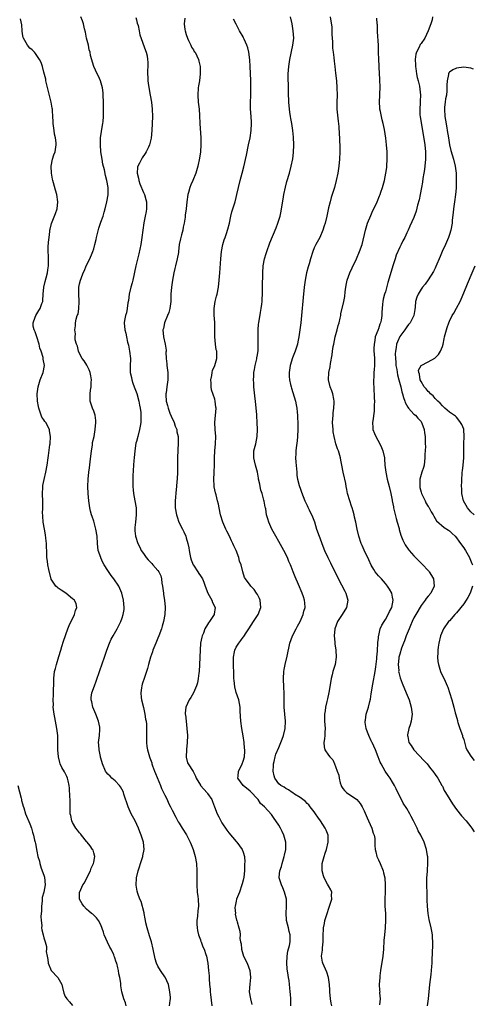
# Model space of a CAD drawing. Units: inches. Extents: x 2571000 to 2574000, y 1515000 to 1518000.
# Drawn here: x 2573210 to 2573337, y 1517075 to 1517352 of the extents above; entities that cross this region are included whole.
import ezdxf

# ---------------------------------------------------------------- set-up
doc = ezdxf.new("R2010")
doc.units = ezdxf.units.IN
doc.header["$MEASUREMENT"] = 0
doc.layers.add('LD25711515_10ft', color=52, linetype='Continuous')

msp = doc.modelspace()

# ---------------------------------------------------------------- linework, layer by layer
at = {"layer": 'LD25711515_10ft'}
for points, elevation in [([(2573240.1, 1517075), (2573239.88, 1517075.88), (2573239.45, 1517077), (2573238.91, 1517079), (2573238.65, 1517080.65), (2573238.57, 1517081.43), (2573238.3, 1517083), (2573238.06, 1517084.06), (2573237.91, 1517085), (2573237.72, 1517085.72), (2573237.46, 1517087), (2573237.33, 1517087.33), (2573236.83, 1517088.83), (2573236.78, 1517089), (2573236.62, 1517089.38), (2573235.85, 1517091), (2573235.55, 1517091.55), (2573234.89, 1517092.89), (2573233.97, 1517095), (2573233.75, 1517095.75), (2573233, 1517097.79), (2573232.35, 1517099), (2573231.77, 1517099.77), (2573231, 1517100.51), (2573230.75, 1517100.75), (2573230.4, 1517101), (2573229.62, 1517101.62), (2573229, 1517102.19), (2573228.17, 1517103), (2573227.7, 1517103.7), (2573226.98, 1517105), (2573227.03, 1517107), (2573227.05, 1517107.05), (2573227.96, 1517109), (2573228.42, 1517109.58), (2573229.19, 1517111.19), (2573230.09, 1517113), (2573230.31, 1517113.69), (2573230.93, 1517115), (2573231, 1517115.42), (2573231.33, 1517117), (2573231, 1517118.05), (2573230.79, 1517118.79), (2573230.69, 1517119), (2573230.02, 1517120.02), (2573229.18, 1517121), (2573229, 1517121.19), (2573227.54, 1517123), (2573227.32, 1517123.32), (2573227, 1517123.61), (2573226.42, 1517124.42), (2573225.94, 1517125), (2573225, 1517126.58), (2573224.79, 1517127), (2573224.51, 1517128.51), (2573224.38, 1517129), (2573224.36, 1517129.64), (2573224.32, 1517133), (2573224.27, 1517133.73), (2573224.19, 1517136.19), (2573224.08, 1517137), (2573223.76, 1517138.24), (2573223.64, 1517139), (2573223.47, 1517139.47), (2573223, 1517140.41), (2573222.79, 1517140.8), (2573222.04, 1517142.04), (2573221.6, 1517143), (2573221.42, 1517143.42), (2573221.06, 1517145), (2573220.93, 1517147), (2573220.94, 1517149), (2573220.9, 1517151), (2573220.65, 1517153), (2573220.02, 1517156.02), (2573219.84, 1517157), (2573219.63, 1517159), (2573219.64, 1517159.64), (2573219.62, 1517161), (2573219.67, 1517162.33), (2573219.71, 1517163), (2573219.75, 1517166.25), (2573219.75, 1517167), (2573220, 1517169), (2573220.2, 1517169.8), (2573220.52, 1517171), (2573221.18, 1517173.18), (2573221.71, 1517175), (2573222.05, 1517176.05), (2573222.45, 1517177.55), (2573223.72, 1517181), (2573224.09, 1517181.91), (2573225.61, 1517185), (2573225.89, 1517186.11), (2573226.23, 1517187), (2573226.02, 1517188.02), (2573225.57, 1517189), (2573225, 1517189.46), (2573223.15, 1517191), (2573221.88, 1517191.88), (2573221, 1517192.45), (2573220.68, 1517192.68), (2573220.33, 1517193), (2573219, 1517194.96), (2573218.35, 1517197.65), (2573218.1, 1517199), (2573217.98, 1517199.98), (2573217.81, 1517201), (2573217.81, 1517202.19), (2573217.77, 1517203), (2573217.71, 1517203.71), (2573217.71, 1517205), (2573217.56, 1517206.44), (2573217.41, 1517207.41), (2573217.12, 1517209), (2573216.79, 1517211), (2573216.69, 1517212.69), (2573216.64, 1517213), (2573216.63, 1517213.37), (2573216.67, 1517215), (2573216.68, 1517216.68), (2573216.62, 1517219), (2573216.7, 1517220.7), (2573216.69, 1517221), (2573216.71, 1517221.29), (2573217.02, 1517222.98), (2573217.5, 1517225), (2573217.89, 1517227), (2573218.19, 1517229), (2573218.27, 1517229.73), (2573218.68, 1517232.68), (2573218.72, 1517233), (2573218.84, 1517235), (2573218.6, 1517236.6), (2573218.52, 1517237), (2573217.48, 1517239), (2573217.27, 1517239.27), (2573217, 1517239.69), (2573216.44, 1517240.44), (2573216.23, 1517241), (2573215.88, 1517242.12), (2573215.53, 1517243), (2573215.44, 1517243.44), (2573215.2, 1517245), (2573215.12, 1517247), (2573215.36, 1517249), (2573215.73, 1517250.27), (2573215.97, 1517251), (2573216.73, 1517253), (2573217.12, 1517255), (2573216.8, 1517256.8), (2573216.79, 1517257), (2573216.73, 1517257.27), (2573216.17, 1517259), (2573215.86, 1517259.86), (2573215.62, 1517261), (2573215.03, 1517263.03), (2573214.49, 1517264.49), (2573214.24, 1517265), (2573213.99, 1517266.01), (2573213.93, 1517267), (2573214.57, 1517268.57), (2573214.68, 1517269), (2573215, 1517269.48), (2573215.57, 1517270.43), (2573215.96, 1517271), (2573216.39, 1517272.39), (2573216.64, 1517273), (2573216.7, 1517273.3), (2573216.74, 1517275), (2573216.96, 1517277), (2573217.36, 1517278.64), (2573217.65, 1517279.65), (2573218, 1517281), (2573218.09, 1517281.91), (2573218.3, 1517283), (2573218.31, 1517284.31), (2573218.26, 1517285.74), (2573218.18, 1517287), (2573218.22, 1517288.22), (2573218.32, 1517289.68), (2573218.46, 1517291), (2573218.67, 1517292.67), (2573218.69, 1517293), (2573218.72, 1517293.28), (2573219.09, 1517294.91), (2573220.26, 1517297.74), (2573220.67, 1517299), (2573220.91, 1517301), (2573220.63, 1517303), (2573220.24, 1517304.24), (2573219.69, 1517306.31), (2573219.47, 1517307), (2573219.37, 1517307.37), (2573219.1, 1517309), (2573219.04, 1517311), (2573219.44, 1517313), (2573219.8, 1517314.2), (2573220.12, 1517315), (2573220.34, 1517316.34), (2573220.47, 1517317), (2573220.46, 1517317.54), (2573220.26, 1517319), (2573219.99, 1517319.99), (2573219.84, 1517321), (2573219.58, 1517323), (2573219.6, 1517323.6), (2573219.51, 1517325), (2573219.36, 1517326.64), (2573219.37, 1517327), (2573219.33, 1517327.33), (2573219.01, 1517329), (2573217.73, 1517334.27), (2573217.56, 1517335), (2573217.48, 1517335.48), (2573217, 1517337.39), (2573216.58, 1517339), (2573216.18, 1517340.18), (2573215.75, 1517341), (2573215, 1517342.12), (2573214.66, 1517342.66), (2573214.31, 1517343), (2573213.7, 1517343.7), (2573213, 1517344.21), (2573212.38, 1517345), (2573211.26, 1517347), (2573211.2, 1517347.2), (2573211, 1517348.21), (2573210.88, 1517349), (2573210.74, 1517350.74), (2573210.37, 1517352.37)], 8360), ([(2573252.33, 1517075), (2573252.52, 1517076.52), (2573252.61, 1517077), (2573252.59, 1517077.41), (2573252.43, 1517079), (2573251.97, 1517081), (2573251.08, 1517083.08), (2573251, 1517083.18), (2573249.76, 1517085), (2573249, 1517086.18), (2573248.65, 1517087), (2573248.29, 1517088.29), (2573247.73, 1517091), (2573247.19, 1517093), (2573246.68, 1517094.68), (2573246, 1517097), (2573245.67, 1517098.33), (2573245.53, 1517099), (2573245.48, 1517099.48), (2573245.14, 1517101), (2573245.14, 1517101.14), (2573244.35, 1517104.35), (2573243.97, 1517105), (2573243.38, 1517106.62), (2573243.22, 1517107.22), (2573242.96, 1517108.96), (2573243.03, 1517111.03), (2573243.45, 1517113), (2573243.86, 1517114.14), (2573244.1, 1517115), (2573244.75, 1517117), (2573244.78, 1517117.22), (2573245.13, 1517119), (2573244.97, 1517121), (2573244.35, 1517123), (2573243.96, 1517123.96), (2573243.58, 1517125), (2573242.62, 1517127), (2573241.55, 1517129), (2573240.64, 1517131), (2573239.47, 1517134.53), (2573239.34, 1517135), (2573239.25, 1517135.25), (2573238.56, 1517136.56), (2573238.2, 1517137), (2573237, 1517138.26), (2573236.12, 1517139), (2573235.57, 1517139.57), (2573235, 1517140.12), (2573234.6, 1517140.6), (2573234.3, 1517141), (2573233.45, 1517143), (2573233, 1517144.61), (2573232.94, 1517144.94), (2573232.88, 1517145.12), (2573232.5, 1517147), (2573232.42, 1517148.42), (2573232.33, 1517149), (2573232.57, 1517151), (2573232.7, 1517152.7), (2573232.73, 1517153), (2573232.68, 1517153.32), (2573232.37, 1517155), (2573231.56, 1517157), (2573231, 1517158.32), (2573230.73, 1517159), (2573230.45, 1517160.45), (2573230.29, 1517161), (2573230.29, 1517161.71), (2573230.44, 1517163), (2573231.17, 1517165), (2573231.7, 1517166.3), (2573232.75, 1517169.25), (2573233.98, 1517173), (2573234.65, 1517175), (2573235.43, 1517177), (2573235.93, 1517178.07), (2573236.41, 1517179), (2573237.54, 1517181), (2573238.1, 1517182.1), (2573238.58, 1517183), (2573239, 1517184.11), (2573239.31, 1517185), (2573239.54, 1517186.46), (2573239.58, 1517187), (2573239.4, 1517189), (2573238.87, 1517191), (2573238.35, 1517192.35), (2573238.01, 1517193), (2573236.68, 1517195), (2573235.93, 1517195.93), (2573235, 1517197.34), (2573233.94, 1517199), (2573233.59, 1517199.59), (2573233, 1517200.92), (2573232.95, 1517201), (2573232.26, 1517203), (2573232.05, 1517205), (2573231.93, 1517207), (2573231.6, 1517209), (2573231, 1517211.23), (2573230.52, 1517212.52), (2573230.36, 1517213), (2573230.09, 1517214.09), (2573229.88, 1517215), (2573229.59, 1517217), (2573229.38, 1517219), (2573229.29, 1517221), (2573229.38, 1517223), (2573229.59, 1517225), (2573229.76, 1517226.24), (2573229.95, 1517227.95), (2573230.33, 1517231), (2573230.6, 1517232.6), (2573230.69, 1517233.31), (2573231.07, 1517235), (2573231.44, 1517237), (2573231.61, 1517239), (2573231.57, 1517239.57), (2573231.39, 1517241), (2573231, 1517242.2), (2573230.68, 1517243), (2573230.01, 1517245), (2573229.95, 1517245.95), (2573229.98, 1517247), (2573230.05, 1517248.05), (2573230.23, 1517249), (2573230.24, 1517250.24), (2573230.32, 1517251), (2573230.13, 1517252.13), (2573230.01, 1517253), (2573229.73, 1517253.73), (2573229.04, 1517255.04), (2573228.27, 1517256.27), (2573227.76, 1517257), (2573227, 1517258.4), (2573226.71, 1517259), (2573226.45, 1517260.45), (2573226.15, 1517261), (2573225.78, 1517262.22), (2573225.8, 1517263), (2573225.88, 1517263.88), (2573225.67, 1517265), (2573225.83, 1517266.17), (2573225.88, 1517267), (2573226.02, 1517268.02), (2573226.35, 1517269), (2573226.58, 1517269.42), (2573226.79, 1517271), (2573226.87, 1517272.87), (2573226.9, 1517273), (2573226.9, 1517273.1), (2573226.77, 1517275), (2573226.79, 1517276.79), (2573226.8, 1517277), (2573227, 1517277.93), (2573227.27, 1517279), (2573227.42, 1517279.42), (2573228.04, 1517281), (2573228.35, 1517281.65), (2573228.88, 1517283), (2573229.93, 1517285), (2573230.57, 1517286.57), (2573230.78, 1517287), (2573231, 1517287.81), (2573231.3, 1517289), (2573231.63, 1517290.37), (2573231.75, 1517291), (2573232.05, 1517292.05), (2573232.45, 1517293.55), (2573233, 1517295.25), (2573233.6, 1517297), (2573233.94, 1517298.06), (2573234.21, 1517299), (2573234.71, 1517301), (2573235.02, 1517302.98), (2573235.02, 1517305), (2573234.68, 1517307), (2573234.34, 1517308.34), (2573233.98, 1517310.02), (2573233.59, 1517311.59), (2573233.34, 1517313), (2573233.02, 1517315), (2573232.85, 1517317), (2573232.85, 1517317.15), (2573232.94, 1517319), (2573233.47, 1517322.53), (2573233.57, 1517323), (2573233.6, 1517323.6), (2573233.74, 1517325), (2573233.78, 1517326.22), (2573233.75, 1517327.75), (2573233.74, 1517329), (2573233.66, 1517331), (2573233.61, 1517331.61), (2573233.46, 1517333), (2573232.91, 1517335), (2573232.32, 1517336.32), (2573231.96, 1517337), (2573230.99, 1517339), (2573230.11, 1517342.11), (2573230, 1517343), (2573229.72, 1517343.72), (2573229.48, 1517345), (2573228.99, 1517347), (2573228.64, 1517348.64), (2573228.4, 1517349.6), (2573228.13, 1517351), (2573227.85, 1517351.85), (2573227.37, 1517353)], 8370), ([(2573242.79, 1517352.79), (2573243, 1517352.14), (2573243.23, 1517351.23), (2573243.46, 1517350.54), (2573243.76, 1517349), (2573243.94, 1517347.94), (2573245.53, 1517343.53), (2573245.69, 1517343), (2573245.97, 1517341.97), (2573246.12, 1517341), (2573246.21, 1517340.21), (2573246.21, 1517339), (2573246.15, 1517337.85), (2573246.23, 1517335), (2573246.31, 1517334.31), (2573246.56, 1517332.56), (2573246.87, 1517331), (2573247.23, 1517329), (2573247.43, 1517327), (2573247.47, 1517325), (2573247.43, 1517323), (2573247.33, 1517321), (2573247.11, 1517318.89), (2573246.68, 1517317), (2573246.37, 1517316.37), (2573245.77, 1517315), (2573245.47, 1517314.53), (2573244.64, 1517313.36), (2573244.4, 1517313), (2573243.85, 1517311.85), (2573243.37, 1517311), (2573243.28, 1517310.72), (2573243.19, 1517309), (2573243.6, 1517307.6), (2573243.63, 1517307), (2573243.98, 1517306.02), (2573245, 1517303.62), (2573245.19, 1517303.19), (2573245.26, 1517303), (2573245.62, 1517301.62), (2573245.81, 1517301), (2573245.78, 1517299.78), (2573245.83, 1517299), (2573245.74, 1517298.26), (2573245.47, 1517297), (2573245.11, 1517295.11), (2573244.55, 1517291), (2573244.2, 1517289), (2573243.66, 1517286.34), (2573242.86, 1517283), (2573241.98, 1517279), (2573241.78, 1517278.22), (2573241.44, 1517277), (2573240.97, 1517275), (2573240.73, 1517273.27), (2573240.61, 1517272.61), (2573240.39, 1517271), (2573240.2, 1517269.8), (2573239.93, 1517269), (2573239.63, 1517267.63), (2573239.57, 1517267), (2573239.74, 1517265), (2573240.03, 1517264.03), (2573240.19, 1517263), (2573240.48, 1517261.52), (2573240.73, 1517260.73), (2573241.07, 1517259), (2573241.3, 1517257), (2573241.23, 1517254.77), (2573241.22, 1517253), (2573241.6, 1517251.6), (2573241.67, 1517251), (2573242, 1517250), (2573242.4, 1517249), (2573243.09, 1517247.09), (2573243.68, 1517245), (2573243.83, 1517243.83), (2573244.08, 1517243), (2573244.26, 1517241.74), (2573244.26, 1517241), (2573244.2, 1517240.2), (2573244.2, 1517239), (2573244.06, 1517237.94), (2573243.88, 1517237), (2573243.37, 1517235), (2573243, 1517233.66), (2573242.87, 1517233.13), (2573242.52, 1517231), (2573242.32, 1517229), (2573242.26, 1517228.26), (2573242.17, 1517227), (2573242.01, 1517224.01), (2573241.97, 1517223), (2573241.96, 1517221), (2573242.05, 1517220.05), (2573242.17, 1517219), (2573242.57, 1517217), (2573242.9, 1517215), (2573242.94, 1517213), (2573242.7, 1517211), (2573242.58, 1517209.42), (2573242.5, 1517209), (2573242.5, 1517208.5), (2573242.7, 1517207), (2573243.38, 1517205), (2573243.93, 1517203.93), (2573244.36, 1517203), (2573245, 1517202.13), (2573245.75, 1517201), (2573246.34, 1517200.34), (2573247.31, 1517199.31), (2573247.64, 1517199), (2573249, 1517197.4), (2573249.29, 1517197), (2573249.84, 1517195.84), (2573250.01, 1517195), (2573250.15, 1517193.85), (2573250.33, 1517193), (2573250.61, 1517191), (2573250.64, 1517190.64), (2573250.92, 1517189), (2573251.09, 1517187.09), (2573251.11, 1517187), (2573250.96, 1517185), (2573250.57, 1517183), (2573250.25, 1517181.75), (2573250.02, 1517181), (2573249.28, 1517179), (2573249, 1517178.38), (2573248.43, 1517177), (2573247.62, 1517175), (2573247.48, 1517174.52), (2573246.95, 1517173), (2573246.41, 1517171), (2573246.12, 1517169.88), (2573245.85, 1517169), (2573245.27, 1517167.27), (2573244.61, 1517165.39), (2573244.5, 1517165), (2573244.45, 1517164.45), (2573244.2, 1517163), (2573244.35, 1517161.65), (2573244.46, 1517161), (2573245, 1517158.9), (2573245.39, 1517157), (2573245.58, 1517155.58), (2573245.72, 1517155), (2573245.79, 1517154.21), (2573245.86, 1517153), (2573245.86, 1517151.86), (2573245.83, 1517151), (2573245.85, 1517149), (2573245.95, 1517147.95), (2573246.09, 1517147), (2573246.65, 1517145), (2573246.76, 1517144.76), (2573247.3, 1517143.3), (2573247.35, 1517143), (2573247.52, 1517142.48), (2573248.09, 1517141), (2573248.37, 1517140.37), (2573249.75, 1517137), (2573250.08, 1517136.08), (2573250.63, 1517135), (2573251, 1517134.21), (2573251.62, 1517133), (2573252.03, 1517132.03), (2573252.6, 1517131), (2573253, 1517130.07), (2573254.06, 1517128.06), (2573254.76, 1517126.76), (2573255, 1517126.35), (2573255.88, 1517125), (2573257.07, 1517123.07), (2573258.12, 1517121), (2573258.4, 1517120.4), (2573258.95, 1517119), (2573259.55, 1517117), (2573259.89, 1517115), (2573260, 1517113), (2573259.97, 1517111.97), (2573259.98, 1517110.02), (2573259.96, 1517109), (2573260.11, 1517107), (2573260.28, 1517105.72), (2573260.36, 1517105), (2573260.44, 1517103), (2573260.24, 1517101.76), (2573260.19, 1517100.19), (2573259.98, 1517099), (2573259.98, 1517098.02), (2573260.06, 1517097), (2573260.2, 1517096.2), (2573260.49, 1517095), (2573261, 1517093.54), (2573261.13, 1517093.13), (2573261.2, 1517093), (2573261.63, 1517091.63), (2573262.02, 1517091), (2573262.55, 1517089.45), (2573262.67, 1517089), (2573263.06, 1517087), (2573263.29, 1517085), (2573263.42, 1517083.42), (2573263.41, 1517082.59), (2573263.55, 1517081), (2573263.71, 1517079.71), (2573263.72, 1517079), (2573263.79, 1517078.21), (2573264.19, 1517075)], 8380), ([(2573256.56, 1517352.56), (2573256.44, 1517351), (2573256.61, 1517349.39), (2573256.68, 1517349), (2573257, 1517348.04), (2573257.32, 1517347), (2573257.66, 1517346.34), (2573258.27, 1517345), (2573258.47, 1517344.47), (2573259, 1517343.69), (2573259.26, 1517343.26), (2573259.47, 1517343), (2573260.01, 1517341.99), (2573260.48, 1517341), (2573260.56, 1517340.56), (2573260.94, 1517339), (2573260.95, 1517337), (2573260.7, 1517335), (2573260.44, 1517333.56), (2573260.37, 1517333), (2573260.22, 1517331), (2573260.37, 1517329), (2573260.64, 1517327), (2573260.74, 1517325.26), (2573260.8, 1517323), (2573261.12, 1517319), (2573261.14, 1517317), (2573260.98, 1517315), (2573260.72, 1517313.28), (2573260.24, 1517311), (2573259.65, 1517309), (2573258.83, 1517307), (2573258.26, 1517305.74), (2573257.97, 1517305), (2573257.61, 1517303.61), (2573257.43, 1517303), (2573257.17, 1517301), (2573256.96, 1517299), (2573256.74, 1517297.26), (2573256.7, 1517296.7), (2573256.43, 1517295), (2573256.14, 1517293.86), (2573256, 1517293), (2573255.67, 1517291.67), (2573255.47, 1517291), (2573255.38, 1517290.62), (2573255.05, 1517289), (2573254.83, 1517287), (2573254.78, 1517286.78), (2573254.49, 1517285), (2573253.96, 1517283), (2573253.77, 1517282.23), (2573253.51, 1517281), (2573253.18, 1517279), (2573252.88, 1517277), (2573252.71, 1517275), (2573252.63, 1517273.37), (2573252.64, 1517273), (2573252.37, 1517271), (2573252.1, 1517269.9), (2573251.74, 1517269), (2573250.9, 1517267), (2573250.58, 1517265.42), (2573250.45, 1517265), (2573250.62, 1517263), (2573251.09, 1517261), (2573251.33, 1517259.33), (2573251.33, 1517259), (2573251.3, 1517258.7), (2573251.35, 1517257), (2573251.5, 1517255.5), (2573251.51, 1517255), (2573251.79, 1517253), (2573251.82, 1517251.82), (2573251.86, 1517251), (2573251.55, 1517249), (2573251.33, 1517247.33), (2573251.27, 1517247), (2573251.26, 1517246.74), (2573251.4, 1517245), (2573251.74, 1517243.74), (2573251.89, 1517243), (2573252.43, 1517241.57), (2573252.73, 1517240.73), (2573253.56, 1517239), (2573253.92, 1517237.92), (2573254.32, 1517237), (2573254.39, 1517236.39), (2573254.69, 1517235), (2573254.76, 1517233.24), (2573254.54, 1517229), (2573254.51, 1517227), (2573254.51, 1517225), (2573254.45, 1517223), (2573254.38, 1517222.38), (2573254.29, 1517221), (2573254.17, 1517220.17), (2573253.88, 1517217), (2573253.93, 1517215.93), (2573253.93, 1517215), (2573254.29, 1517213), (2573254.44, 1517212.44), (2573254.94, 1517211), (2573255.91, 1517209), (2573256.29, 1517208.29), (2573256.84, 1517207), (2573257, 1517206.54), (2573257.43, 1517205), (2573257.73, 1517203.73), (2573257.81, 1517203), (2573257.99, 1517202.01), (2573258.23, 1517201), (2573258.41, 1517200.41), (2573258.93, 1517199), (2573259, 1517198.87), (2573260.24, 1517197), (2573260.52, 1517196.52), (2573261, 1517195.89), (2573261.36, 1517195.36), (2573261.58, 1517195), (2573261.92, 1517194.08), (2573262.36, 1517193), (2573263.08, 1517191), (2573264.15, 1517189), (2573264.34, 1517188.35), (2573265.09, 1517187), (2573264.86, 1517185.14), (2573264.83, 1517185), (2573263.52, 1517183), (2573263.29, 1517182.71), (2573263, 1517182.24), (2573262.27, 1517181), (2573261.81, 1517179.81), (2573261.45, 1517179), (2573261.35, 1517178.65), (2573261.05, 1517177), (2573260.89, 1517175), (2573260.73, 1517171), (2573260.61, 1517169), (2573260.54, 1517168.54), (2573260.38, 1517167), (2573260.16, 1517165.84), (2573259.9, 1517165), (2573259.01, 1517162.99), (2573258.29, 1517161.71), (2573257.81, 1517161), (2573256.87, 1517159), (2573256.68, 1517157.32), (2573256.7, 1517157), (2573256.77, 1517156.77), (2573256.94, 1517155), (2573257.2, 1517153), (2573257.31, 1517151), (2573257.25, 1517149), (2573257.04, 1517147.04), (2573256.96, 1517144.96), (2573257.37, 1517143.37), (2573257.56, 1517143), (2573258.9, 1517140.9), (2573259.59, 1517139.59), (2573259.79, 1517139), (2573261, 1517137.09), (2573261.05, 1517137), (2573262.86, 1517134.86), (2573263, 1517134.68), (2573264.17, 1517133), (2573264.42, 1517132.42), (2573264.97, 1517131), (2573265.69, 1517129), (2573266.16, 1517128.16), (2573266.68, 1517127), (2573267, 1517126.49), (2573268.41, 1517124.41), (2573269, 1517123.61), (2573271, 1517121.21), (2573271.23, 1517121), (2573271.98, 1517119.98), (2573272.75, 1517119), (2573273, 1517118.18), (2573273.33, 1517117), (2573273.43, 1517115.43), (2573273.4, 1517115), (2573273.35, 1517114.65), (2573273.33, 1517113), (2573273.17, 1517111.17), (2573273, 1517110.39), (2573272.72, 1517109.28), (2573272.67, 1517109), (2573271.93, 1517107), (2573271.7, 1517106.3), (2573271.13, 1517105), (2573271, 1517104.41), (2573270.74, 1517103), (2573270.7, 1517102.71), (2573270.8, 1517101), (2573270.79, 1517100.79), (2573271.15, 1517099.15), (2573271.23, 1517099), (2573271.34, 1517098.66), (2573271.8, 1517097), (2573272.02, 1517096.02), (2573272.12, 1517095), (2573272.08, 1517093.92), (2573272.23, 1517093), (2573272.42, 1517092.42), (2573272.49, 1517091), (2573273.11, 1517089), (2573274.1, 1517087), (2573274.83, 1517085), (2573275.03, 1517083), (2573274.85, 1517081.15), (2573274.73, 1517079), (2573275.04, 1517077), (2573275.42, 1517075.42)], 8390), ([(2573286.4, 1517075), (2573286.44, 1517077), (2573286.3, 1517078.3), (2573286.26, 1517079), (2573286.1, 1517080.1), (2573286.02, 1517081), (2573285.89, 1517082.11), (2573285.75, 1517083), (2573285.63, 1517083.63), (2573285.4, 1517085.4), (2573285.3, 1517087), (2573285.4, 1517089), (2573285.6, 1517090.4), (2573286, 1517092), (2573286.19, 1517093), (2573286.22, 1517095), (2573285.95, 1517095.95), (2573285.73, 1517097), (2573285.21, 1517099), (2573285.21, 1517099.21), (2573285.05, 1517101), (2573285.2, 1517103), (2573285.17, 1517105), (2573284.65, 1517107), (2573284.16, 1517108.16), (2573283.77, 1517109), (2573283.16, 1517111), (2573283.16, 1517111.16), (2573283.35, 1517113), (2573283.78, 1517114.22), (2573283.95, 1517115), (2573284.57, 1517117), (2573284.63, 1517117.37), (2573284.98, 1517119), (2573284.99, 1517121), (2573284.45, 1517123), (2573283.99, 1517123.99), (2573283.47, 1517125), (2573283, 1517125.8), (2573282.23, 1517127), (2573281.7, 1517127.7), (2573281, 1517128.77), (2573279.01, 1517131), (2573277.87, 1517131.87), (2573277.18, 1517133), (2573277.09, 1517133.09), (2573277, 1517133.2), (2573275.17, 1517135.17), (2573275, 1517135.39), (2573272.98, 1517137), (2573271.51, 1517139), (2573271.55, 1517139.55), (2573271.71, 1517141), (2573272.16, 1517141.84), (2573272.71, 1517143), (2573273, 1517143.76), (2573273.35, 1517145), (2573273.43, 1517146.57), (2573273.43, 1517147), (2573273.42, 1517147.42), (2573273.26, 1517149), (2573273, 1517150.96), (2573272.65, 1517153), (2573272.38, 1517155), (2573272.2, 1517157.8), (2573272.14, 1517159), (2573272, 1517160), (2573271.78, 1517161), (2573271.06, 1517163.06), (2573270.65, 1517164.65), (2573270.43, 1517166.43), (2573270.42, 1517167), (2573270.35, 1517168.35), (2573270.35, 1517169), (2573270.27, 1517170.27), (2573270.26, 1517171), (2573270.25, 1517173), (2573270.56, 1517174.56), (2573270.62, 1517175), (2573271, 1517175.79), (2573271.74, 1517177), (2573272.31, 1517177.69), (2573273, 1517178.6), (2573273.19, 1517178.81), (2573273.85, 1517179.85), (2573274.63, 1517181), (2573275.89, 1517183), (2573277, 1517184.72), (2573277.2, 1517185), (2573278.01, 1517187), (2573277.79, 1517189), (2573277.55, 1517189.55), (2573277, 1517190.6), (2573276.76, 1517191), (2573276.06, 1517192.06), (2573275.18, 1517193), (2573275, 1517193.28), (2573273.63, 1517195), (2573273.41, 1517195.41), (2573272.94, 1517197), (2573272.43, 1517199), (2573271.99, 1517199.99), (2573271.78, 1517201), (2573271.04, 1517202.96), (2573270.34, 1517204.34), (2573270.12, 1517205), (2573269.74, 1517205.74), (2573269.17, 1517207), (2573268.43, 1517208.43), (2573268.16, 1517209), (2573267.27, 1517211), (2573266.67, 1517213), (2573266.28, 1517215), (2573266.02, 1517216.02), (2573265.82, 1517217), (2573265.38, 1517218.62), (2573265.21, 1517219.21), (2573264.86, 1517220.86), (2573264.82, 1517221.18), (2573264.74, 1517223), (2573264.86, 1517224.86), (2573264.86, 1517225.14), (2573264.94, 1517227), (2573264.93, 1517229.07), (2573265.02, 1517231), (2573265.21, 1517233), (2573265.28, 1517235), (2573265.13, 1517237), (2573265.04, 1517239), (2573265.37, 1517243), (2573265.31, 1517243.31), (2573265.15, 1517245), (2573265, 1517245.49), (2573264.11, 1517248.11), (2573264, 1517249), (2573263.97, 1517250.03), (2573263.91, 1517251), (2573264.16, 1517252.16), (2573264.25, 1517253), (2573264.38, 1517253.62), (2573265.04, 1517255), (2573265.63, 1517257), (2573265.63, 1517258.37), (2573265.56, 1517259), (2573265.42, 1517259.42), (2573265.23, 1517261), (2573265.05, 1517263), (2573265.04, 1517267.04), (2573264.86, 1517269.14), (2573264.83, 1517271), (2573265.17, 1517273), (2573265.51, 1517274.49), (2573265.66, 1517275), (2573266.04, 1517277), (2573266.27, 1517279), (2573266.43, 1517281), (2573266.7, 1517285), (2573266.89, 1517287), (2573267.25, 1517289), (2573267.7, 1517290.3), (2573267.91, 1517291), (2573268.39, 1517292.39), (2573268.63, 1517293), (2573268.72, 1517293.28), (2573269.12, 1517295), (2573269.52, 1517297), (2573269.82, 1517298.18), (2573270.72, 1517301), (2573271, 1517302.17), (2573271.23, 1517303), (2573271.66, 1517305), (2573272.18, 1517307), (2573272.76, 1517309), (2573273.21, 1517310.79), (2573273.94, 1517314.06), (2573274.54, 1517317), (2573274.93, 1517319), (2573275.25, 1517321), (2573275.38, 1517323), (2573275.34, 1517323.34), (2573275.26, 1517325), (2573275.09, 1517327.09), (2573275.06, 1517329), (2573275.12, 1517330.88), (2573275.15, 1517333), (2573275.12, 1517335.12), (2573274.98, 1517339), (2573274.87, 1517340.87), (2573274.59, 1517343), (2573274.3, 1517344.3), (2573274.04, 1517345), (2573273.26, 1517346.74), (2573273.12, 1517347.12), (2573273, 1517347.35), (2573271.99, 1517349), (2573271.05, 1517350.95), (2573270.29, 1517352.29)], 8400), ([(2573297.94, 1517075), (2573297.74, 1517075.74), (2573297.55, 1517077), (2573297.41, 1517079), (2573297.41, 1517079.41), (2573297.29, 1517081), (2573297.01, 1517083.01), (2573296.51, 1517084.51), (2573295.4, 1517087), (2573295.32, 1517087.32), (2573295.03, 1517089), (2573295.28, 1517090.72), (2573295.29, 1517091.29), (2573295.48, 1517093), (2573295.46, 1517094.54), (2573295.57, 1517097), (2573295.83, 1517098.17), (2573295.98, 1517099), (2573296.4, 1517100.4), (2573297.31, 1517103), (2573297.89, 1517105), (2573297.83, 1517106.17), (2573297.88, 1517107), (2573297.62, 1517107.62), (2573297, 1517108.73), (2573296.74, 1517109.26), (2573295.76, 1517111), (2573295.55, 1517111.55), (2573295.2, 1517113), (2573295.2, 1517115), (2573295.74, 1517117), (2573296.06, 1517117.94), (2573296.45, 1517119), (2573296.94, 1517121), (2573296.93, 1517121.07), (2573296.87, 1517123), (2573296.37, 1517124.37), (2573296.04, 1517125), (2573294.73, 1517127), (2573294.01, 1517128.01), (2573293.37, 1517129), (2573293, 1517129.51), (2573291.87, 1517131), (2573291.48, 1517131.48), (2573291, 1517131.93), (2573290.48, 1517132.48), (2573289, 1517133.56), (2573287.44, 1517134.56), (2573286.92, 1517134.92), (2573286.77, 1517135), (2573285.73, 1517135.73), (2573285, 1517136.11), (2573284.49, 1517136.49), (2573283.56, 1517137), (2573283, 1517137.46), (2573281.92, 1517139), (2573281.67, 1517139.67), (2573281.44, 1517141), (2573281.53, 1517142.47), (2573281.53, 1517143), (2573281.7, 1517143.7), (2573281.98, 1517145), (2573282.22, 1517145.78), (2573283, 1517147.65), (2573283.61, 1517149), (2573284, 1517150), (2573284.33, 1517151), (2573284.77, 1517153), (2573284.89, 1517155), (2573284.75, 1517157), (2573284.56, 1517159), (2573284.54, 1517160.54), (2573284.51, 1517161.49), (2573284.54, 1517163), (2573284.47, 1517164.47), (2573284.3, 1517167), (2573284.41, 1517169), (2573284.49, 1517169.51), (2573284.77, 1517171), (2573285.33, 1517173.33), (2573286.16, 1517177), (2573286.88, 1517179), (2573287.88, 1517181), (2573288.31, 1517181.69), (2573289, 1517183.06), (2573289.88, 1517185), (2573290.07, 1517185.93), (2573290.41, 1517187), (2573290.33, 1517188.33), (2573290.24, 1517189), (2573289.95, 1517189.95), (2573289.58, 1517191), (2573288.59, 1517193.41), (2573287.64, 1517195.64), (2573287.09, 1517197), (2573286.47, 1517198.47), (2573286.29, 1517199), (2573285.88, 1517199.88), (2573285.43, 1517201), (2573284.42, 1517203), (2573283, 1517205.55), (2573282.15, 1517207), (2573281.09, 1517209), (2573280.2, 1517211), (2573279.89, 1517211.89), (2573279.59, 1517213), (2573279.33, 1517214.67), (2573279.24, 1517215), (2573279.18, 1517215.18), (2573279, 1517216.32), (2573278.89, 1517216.89), (2573278.85, 1517217.15), (2573278.3, 1517219), (2573277.97, 1517219.97), (2573277.74, 1517221), (2573277.65, 1517221.65), (2573277.34, 1517223), (2573277.34, 1517223.34), (2573276.99, 1517224.99), (2573276.44, 1517227), (2573276.22, 1517228.22), (2573275.98, 1517229), (2573275.99, 1517230.01), (2573276.04, 1517231), (2573276.54, 1517233), (2573276.94, 1517235), (2573277.03, 1517237), (2573276.97, 1517239), (2573276.82, 1517240.82), (2573276.83, 1517241.17), (2573276.44, 1517245), (2573276.34, 1517245.66), (2573276.12, 1517248.12), (2573276.02, 1517249), (2573275.99, 1517250.01), (2573275.94, 1517251), (2573275.98, 1517251.98), (2573276.04, 1517253), (2573276.18, 1517253.82), (2573276.39, 1517255), (2573276.82, 1517256.82), (2573276.85, 1517257), (2573276.85, 1517257.15), (2573277, 1517257.95), (2573277.19, 1517259.19), (2573277.25, 1517261), (2573277.19, 1517263.19), (2573277.19, 1517265), (2573277.35, 1517266.65), (2573277.37, 1517267), (2573277.84, 1517269.84), (2573278.08, 1517271), (2573278.21, 1517272.21), (2573278.33, 1517273), (2573278.38, 1517273.62), (2573278.44, 1517275), (2573278.48, 1517277), (2573278.5, 1517281), (2573278.65, 1517283), (2573279.04, 1517285), (2573279.5, 1517286.5), (2573279.67, 1517287), (2573280.54, 1517289.46), (2573282.28, 1517293.72), (2573282.76, 1517295), (2573283.37, 1517297), (2573283.68, 1517298.32), (2573283.8, 1517299), (2573284.22, 1517301.78), (2573284.43, 1517303), (2573284.9, 1517305.1), (2573285.32, 1517306.68), (2573285.99, 1517309), (2573286.51, 1517311), (2573286.93, 1517313.07), (2573287.14, 1517314.86), (2573287.21, 1517317), (2573287.13, 1517319.13), (2573286.95, 1517321), (2573286.67, 1517323), (2573286.43, 1517324.43), (2573286.31, 1517325), (2573286.16, 1517326.16), (2573286.02, 1517327), (2573285.85, 1517329), (2573285.74, 1517331.74), (2573285.73, 1517333), (2573285.7, 1517333.7), (2573285.67, 1517335.67), (2573285.68, 1517337), (2573285.8, 1517339), (2573286.1, 1517341), (2573286.98, 1517344.98), (2573287.2, 1517347), (2573287.1, 1517349), (2573286.76, 1517351), (2573286.3, 1517353)], 8410), ([(2573297.46, 1517353), (2573297.89, 1517350.11), (2573297.97, 1517349), (2573297.97, 1517347.97), (2573298.08, 1517345.92), (2573298.09, 1517345), (2573298.13, 1517344.13), (2573298.26, 1517343), (2573298.47, 1517341.53), (2573298.56, 1517340.56), (2573298.77, 1517339), (2573299, 1517337.16), (2573299.23, 1517335), (2573299.37, 1517333), (2573299.38, 1517331), (2573299.32, 1517329), (2573299.36, 1517327), (2573299.68, 1517323.68), (2573299.86, 1517322.14), (2573299.96, 1517319.96), (2573300.05, 1517319), (2573300.12, 1517317.88), (2573300.15, 1517317), (2573300.19, 1517315), (2573300.11, 1517313), (2573299.9, 1517311), (2573299.58, 1517309), (2573299.17, 1517307), (2573298.65, 1517305), (2573298.03, 1517303), (2573297.77, 1517302.23), (2573297.43, 1517301), (2573297, 1517299.31), (2573296.58, 1517297.42), (2573296.51, 1517297), (2573296.02, 1517295), (2573295.8, 1517294.2), (2573295.39, 1517293), (2573294.52, 1517291), (2573293.47, 1517289), (2573293, 1517288.03), (2573292.55, 1517287), (2573291.93, 1517285), (2573291.52, 1517283.52), (2573291.31, 1517282.69), (2573290.85, 1517281), (2573290.42, 1517279), (2573290.15, 1517277), (2573289.86, 1517274.14), (2573289.44, 1517269), (2573289.22, 1517267), (2573288.65, 1517263), (2573288.38, 1517261.62), (2573288.3, 1517261), (2573287.66, 1517259), (2573286.86, 1517257.14), (2573286.17, 1517255), (2573285.91, 1517253), (2573285.93, 1517251.93), (2573286.03, 1517251), (2573286.34, 1517249.66), (2573286.46, 1517249), (2573286.58, 1517248.58), (2573287.7, 1517245), (2573287.94, 1517243.94), (2573288.07, 1517243), (2573288.16, 1517241.84), (2573288.26, 1517241), (2573288.3, 1517240.3), (2573288.35, 1517239), (2573288.37, 1517237), (2573288.29, 1517235), (2573288.17, 1517233.83), (2573287.87, 1517231.87), (2573287.79, 1517231), (2573287.8, 1517230.2), (2573287.73, 1517229), (2573287.8, 1517227.8), (2573288.03, 1517225.97), (2573288.08, 1517225), (2573288.09, 1517224.09), (2573288.3, 1517223), (2573288.78, 1517221.22), (2573288.81, 1517221), (2573289, 1517220.52), (2573289.39, 1517219.39), (2573290.37, 1517217), (2573291, 1517215.69), (2573291.22, 1517215.22), (2573291.54, 1517214.46), (2573292.47, 1517212.47), (2573293.02, 1517211.02), (2573293.65, 1517209), (2573294.32, 1517207), (2573294.52, 1517206.52), (2573295.08, 1517205), (2573295.89, 1517203), (2573296.79, 1517201), (2573297.51, 1517199.51), (2573299.51, 1517195.51), (2573300.67, 1517193.33), (2573301.55, 1517191.55), (2573301.86, 1517191), (2573302.43, 1517189), (2573302.04, 1517187), (2573300.84, 1517185), (2573299.55, 1517183), (2573298.73, 1517181), (2573298.54, 1517179), (2573298.73, 1517177.27), (2573298.77, 1517176.77), (2573299.07, 1517175), (2573299.15, 1517173), (2573298.82, 1517171), (2573298.25, 1517169), (2573298.02, 1517168.02), (2573297.74, 1517167), (2573297.61, 1517166.39), (2573297.1, 1517163.1), (2573296.7, 1517161.3), (2573296.54, 1517160.54), (2573296.17, 1517159), (2573296.03, 1517157.97), (2573295.88, 1517157), (2573295.85, 1517155.85), (2573295.89, 1517155), (2573296, 1517154), (2573296.04, 1517153), (2573295.98, 1517151.98), (2573295.97, 1517151), (2573295.9, 1517150.1), (2573295.66, 1517149), (2573295.8, 1517147.8), (2573295.98, 1517147), (2573297, 1517145.52), (2573297.41, 1517145), (2573298.19, 1517144.19), (2573298.7, 1517143), (2573299, 1517142.25), (2573299.47, 1517141), (2573299.86, 1517139.86), (2573299.97, 1517139), (2573300.31, 1517137.69), (2573300.51, 1517137), (2573300.66, 1517136.66), (2573301, 1517136.12), (2573301.51, 1517135.51), (2573302.08, 1517135), (2573304.99, 1517132.99), (2573305.92, 1517131.92), (2573306.45, 1517131), (2573307, 1517129.86), (2573307.84, 1517127.84), (2573308.21, 1517127), (2573309.15, 1517125), (2573309.59, 1517123.59), (2573309.84, 1517123), (2573309.98, 1517122.02), (2573310.05, 1517121), (2573310.05, 1517120.05), (2573310.11, 1517119), (2573310.27, 1517118.27), (2573310.57, 1517117), (2573311, 1517116.09), (2573311.48, 1517115), (2573312.32, 1517113), (2573312.43, 1517112.43), (2573312.79, 1517111), (2573312.94, 1517109.06), (2573312.93, 1517107), (2573312.87, 1517105.13), (2573312.83, 1517104.83), (2573312.82, 1517103), (2573312.97, 1517100.97), (2573313.06, 1517099), (2573312.93, 1517097.07), (2573312.93, 1517096.93), (2573312.71, 1517095), (2573312.59, 1517093.42), (2573312.45, 1517091), (2573312.23, 1517089), (2573311.63, 1517085), (2573311.42, 1517083.42), (2573311.38, 1517083), (2573311.27, 1517081), (2573311.37, 1517079.37), (2573311.38, 1517079), (2573311.35, 1517078.65), (2573311.47, 1517077), (2573311.36, 1517075.36)], 8420), ([(2573324.85, 1517075), (2573325.11, 1517077), (2573325.49, 1517081), (2573325.83, 1517083.83), (2573325.98, 1517085), (2573326.06, 1517086.06), (2573326.15, 1517087), (2573326.17, 1517088.17), (2573326.26, 1517089.74), (2573326.3, 1517092.3), (2573326.33, 1517093), (2573326.23, 1517094.23), (2573326.19, 1517095), (2573326, 1517096), (2573325.83, 1517097), (2573325.3, 1517099.3), (2573324.97, 1517100.97), (2573324.78, 1517103), (2573324.73, 1517104.73), (2573324.74, 1517105.26), (2573324.7, 1517107), (2573324.65, 1517108.65), (2573324.61, 1517109.39), (2573324.66, 1517111), (2573324.83, 1517112.83), (2573324.8, 1517113.2), (2573324.94, 1517115), (2573324.88, 1517116.88), (2573324.82, 1517117.18), (2573324.5, 1517119), (2573323.84, 1517121), (2573322.91, 1517123), (2573322.21, 1517124.21), (2573321.89, 1517125), (2573320.91, 1517127), (2573320.23, 1517128.23), (2573319.85, 1517129), (2573319, 1517130.51), (2573318.02, 1517132.02), (2573317.49, 1517133), (2573316.48, 1517135), (2573316.02, 1517136.02), (2573315.52, 1517137), (2573315, 1517137.93), (2573314.32, 1517139), (2573313.79, 1517139.79), (2573312.92, 1517141), (2573311.8, 1517143), (2573311.5, 1517143.5), (2573310.96, 1517145.04), (2573310.16, 1517147), (2573309.24, 1517149), (2573309.18, 1517149.18), (2573309, 1517149.5), (2573308.3, 1517151), (2573307.98, 1517151.98), (2573307.56, 1517153), (2573307.3, 1517154.7), (2573307.28, 1517155), (2573307.35, 1517155.35), (2573307.61, 1517157), (2573308.23, 1517159), (2573308.6, 1517160.6), (2573308.76, 1517161.24), (2573309, 1517162.7), (2573309.41, 1517165.41), (2573310.08, 1517169), (2573310.3, 1517170.3), (2573310.59, 1517172.59), (2573310.6, 1517173), (2573310.75, 1517174.75), (2573310.74, 1517175), (2573310.87, 1517176.87), (2573310.86, 1517177.14), (2573311, 1517178.37), (2573311.05, 1517178.95), (2573311.1, 1517179.1), (2573311.56, 1517181), (2573312.02, 1517181.98), (2573312.6, 1517183), (2573313, 1517183.58), (2573313.81, 1517185), (2573314.18, 1517185.82), (2573314.8, 1517187), (2573315.16, 1517189), (2573315, 1517189.88), (2573314.76, 1517191), (2573314.15, 1517192.15), (2573313.59, 1517193), (2573313, 1517193.72), (2573311.85, 1517195), (2573311, 1517195.92), (2573310.13, 1517197), (2573309.69, 1517197.69), (2573309, 1517198.88), (2573308.34, 1517200.34), (2573307.06, 1517203.06), (2573306.44, 1517204.44), (2573306.2, 1517205), (2573305.5, 1517207), (2573305.01, 1517209), (2573304.63, 1517211), (2573304.33, 1517212.33), (2573304.21, 1517213), (2573303.93, 1517214.07), (2573303.62, 1517215), (2573303.45, 1517215.45), (2573302.95, 1517216.95), (2573302.35, 1517219), (2573302.14, 1517220.14), (2573301.92, 1517221), (2573301.82, 1517221.82), (2573301.54, 1517223), (2573301.46, 1517223.46), (2573301.11, 1517225), (2573300.73, 1517227), (2573300.43, 1517228.43), (2573300.34, 1517229), (2573299.76, 1517231), (2573299.55, 1517231.55), (2573299.07, 1517233), (2573298.56, 1517235), (2573298.34, 1517236.34), (2573298.26, 1517237), (2573298.16, 1517239), (2573298.27, 1517241), (2573298.33, 1517241.67), (2573298.51, 1517243), (2573298.61, 1517244.61), (2573298.6, 1517245), (2573298.46, 1517245.54), (2573298.19, 1517247), (2573297.91, 1517247.91), (2573297.44, 1517249), (2573296.98, 1517251), (2573297.1, 1517253), (2573297.43, 1517254.57), (2573297.52, 1517255.52), (2573298.01, 1517257.99), (2573298.12, 1517259), (2573298.32, 1517260.32), (2573298.45, 1517261), (2573298.88, 1517263), (2573299.44, 1517265), (2573299.75, 1517266.25), (2573299.97, 1517267), (2573300.28, 1517268.28), (2573300.42, 1517269), (2573300.5, 1517269.5), (2573301.32, 1517273), (2573301.59, 1517274.41), (2573301.7, 1517275.7), (2573301.86, 1517277), (2573302.08, 1517278.08), (2573302.24, 1517279), (2573302.97, 1517281.03), (2573303.6, 1517282.4), (2573304.85, 1517285), (2573305.74, 1517287), (2573306.42, 1517289), (2573307.35, 1517293), (2573307.97, 1517295), (2573308.85, 1517297.15), (2573309.47, 1517298.53), (2573310.35, 1517300.35), (2573310.64, 1517301), (2573311.32, 1517302.68), (2573311.47, 1517303), (2573311.74, 1517303.74), (2573312.17, 1517305), (2573312.74, 1517307), (2573313.15, 1517309), (2573313.36, 1517310.64), (2573313.4, 1517311), (2573313.51, 1517313), (2573313.48, 1517315), (2573313.32, 1517317), (2573313.08, 1517318.92), (2573312.69, 1517321.31), (2573312.34, 1517323), (2573312.05, 1517324.05), (2573311.6, 1517326.4), (2573311.46, 1517327), (2573311.43, 1517327.43), (2573311.34, 1517329), (2573311.44, 1517331), (2573311.45, 1517331.45), (2573311.52, 1517333), (2573311.46, 1517335.46), (2573311.26, 1517338.74), (2573311.25, 1517339.25), (2573311.13, 1517341), (2573311.07, 1517343), (2573311.03, 1517345), (2573310.8, 1517348.8), (2573310.77, 1517349), (2573310.73, 1517350.73), (2573310.69, 1517351), (2573310.6, 1517352.6)], 8430), ([(2573326.24, 1517353), (2573326.09, 1517352.09), (2573325.78, 1517351), (2573325.05, 1517349), (2573324.05, 1517347), (2573323, 1517345.52), (2573322.8, 1517345.2), (2573322.44, 1517344.44), (2573321.71, 1517343), (2573321.55, 1517342.45), (2573321.33, 1517341), (2573321.44, 1517339.44), (2573321.44, 1517339), (2573321.56, 1517338.44), (2573321.76, 1517337), (2573321.9, 1517335.9), (2573322.18, 1517335), (2573322.55, 1517333.45), (2573322.67, 1517332.67), (2573322.86, 1517331), (2573322.76, 1517329.24), (2573322.79, 1517328.79), (2573322.63, 1517327), (2573322.7, 1517325.3), (2573322.73, 1517325), (2573324.06, 1517317), (2573324.26, 1517315), (2573324.24, 1517313), (2573323.97, 1517310.03), (2573323.81, 1517309), (2573323.55, 1517307.55), (2573323.45, 1517306.55), (2573323.11, 1517305), (2573322.72, 1517303), (2573322.46, 1517301.54), (2573322.04, 1517300.04), (2573321.67, 1517298.33), (2573321, 1517296.6), (2573319.86, 1517294.14), (2573319.36, 1517293), (2573319, 1517292.24), (2573318.45, 1517291), (2573317.93, 1517290.07), (2573317.42, 1517289), (2573317, 1517288.23), (2573316.02, 1517285.98), (2573315.69, 1517285), (2573315.03, 1517282.97), (2573314.58, 1517281.42), (2573313.7, 1517278.3), (2573313, 1517275.73), (2573312.77, 1517275), (2573312.38, 1517273.62), (2573312.26, 1517273), (2573312.21, 1517272.21), (2573312.05, 1517271), (2573311.99, 1517270.01), (2573311.96, 1517269), (2573311.75, 1517267.75), (2573311.6, 1517267), (2573311.42, 1517266.58), (2573311, 1517265.25), (2573310.92, 1517265.08), (2573310.84, 1517264.84), (2573310.13, 1517263), (2573309.97, 1517261.97), (2573309.79, 1517261), (2573309.77, 1517259.77), (2573309.77, 1517259), (2573309.84, 1517258.16), (2573309.88, 1517257), (2573309.88, 1517255), (2573309.84, 1517253.84), (2573309.75, 1517253), (2573309.72, 1517251.72), (2573309.67, 1517251), (2573309.75, 1517247.75), (2573309.82, 1517247), (2573309.81, 1517245.81), (2573309.88, 1517245), (2573309.8, 1517243.8), (2573309.84, 1517243), (2573309.8, 1517242.2), (2573309.41, 1517239.41), (2573309.37, 1517239), (2573309.45, 1517237.45), (2573309.49, 1517237), (2573309.91, 1517235.91), (2573310.29, 1517235), (2573311.42, 1517233), (2573311.9, 1517231.9), (2573312.27, 1517231), (2573312.69, 1517229), (2573312.73, 1517228.73), (2573312.86, 1517227), (2573313.07, 1517225), (2573313.49, 1517223), (2573314.03, 1517221), (2573314.52, 1517219), (2573314.86, 1517217.14), (2573314.92, 1517216.92), (2573315.25, 1517215.25), (2573315.29, 1517215), (2573316.03, 1517212.03), (2573316.33, 1517211), (2573316.83, 1517209.17), (2573316.89, 1517208.89), (2573317.35, 1517207.35), (2573317.9, 1517205.9), (2573318.56, 1517204.56), (2573319.35, 1517203.35), (2573319.64, 1517203), (2573321, 1517201.47), (2573321.45, 1517201), (2573322.24, 1517200.24), (2573323, 1517199.47), (2573323.24, 1517199.24), (2573325.16, 1517197.16), (2573325.28, 1517197), (2573325.95, 1517195.95), (2573326.48, 1517195), (2573326.68, 1517193), (2573325.73, 1517191), (2573325, 1517190.21), (2573324.48, 1517189.52), (2573324.16, 1517189), (2573323, 1517187.56), (2573321.51, 1517185), (2573321, 1517184.09), (2573320.48, 1517183), (2573320.05, 1517181.95), (2573319.62, 1517181), (2573318.81, 1517179), (2573318.36, 1517177.64), (2573318.09, 1517177), (2573317.51, 1517175.51), (2573317, 1517173.86), (2573316.78, 1517173), (2573316.73, 1517172.73), (2573316.56, 1517171), (2573316.72, 1517169.28), (2573316.71, 1517169), (2573316.74, 1517168.74), (2573317.18, 1517167.18), (2573317.74, 1517165.74), (2573318.87, 1517163), (2573319.63, 1517161), (2573320.24, 1517159), (2573320.5, 1517157), (2573320.22, 1517155), (2573319.96, 1517154.04), (2573319.61, 1517153), (2573319.22, 1517151.22), (2573319.19, 1517151), (2573319.26, 1517150.74), (2573319.61, 1517149), (2573320.19, 1517148.19), (2573320.99, 1517147), (2573323.91, 1517143.91), (2573324.71, 1517143), (2573325.7, 1517141.7), (2573326.3, 1517141), (2573327, 1517140.05), (2573327.41, 1517139.41), (2573327.73, 1517139), (2573328.88, 1517137), (2573329, 1517136.77), (2573329.55, 1517135.55), (2573329.85, 1517135), (2573331.07, 1517133), (2573331.84, 1517131.84), (2573333, 1517130.23), (2573334.41, 1517128.41), (2573335.66, 1517127), (2573337, 1517125.36), (2573337.28, 1517125), (2573337.95, 1517123.95)], 8440), ([(2573337.73, 1517338.27), (2573337, 1517338.56), (2573335, 1517338.8), (2573333, 1517338.56), (2573331.9, 1517338.1), (2573331, 1517337.41), (2573330.79, 1517337.21), (2573330.73, 1517337), (2573330.73, 1517336.73), (2573330.32, 1517335), (2573330.24, 1517333.76), (2573330.29, 1517333), (2573330.22, 1517332.22), (2573330.14, 1517331), (2573329.91, 1517329.91), (2573329.82, 1517329), (2573329.63, 1517327.63), (2573329.6, 1517327), (2573329.72, 1517325), (2573329.92, 1517323.92), (2573330.25, 1517321.75), (2573330.39, 1517321), (2573330.68, 1517319), (2573330.99, 1517316.99), (2573331.41, 1517315.41), (2573332.16, 1517313), (2573332.63, 1517311), (2573332.84, 1517309), (2573332.89, 1517307), (2573332.84, 1517304.84), (2573332.7, 1517303), (2573332.44, 1517301), (2573332.15, 1517299), (2573332.01, 1517297.99), (2573331.8, 1517295.8), (2573331.71, 1517295), (2573331.35, 1517293), (2573331, 1517291.8), (2573330.74, 1517291), (2573329.88, 1517289), (2573328.96, 1517287), (2573328.36, 1517285.64), (2573327.21, 1517282.79), (2573327, 1517282.35), (2573326.55, 1517281.45), (2573325, 1517279.07), (2573324.14, 1517277.86), (2573323.43, 1517277), (2573323, 1517276.41), (2573322.17, 1517275), (2573321.83, 1517274.17), (2573321.48, 1517273), (2573321.35, 1517271.35), (2573321.24, 1517270.76), (2573320.96, 1517269), (2573319.91, 1517267), (2573319.52, 1517266.48), (2573319, 1517265.87), (2573318.41, 1517265), (2573317, 1517263.1), (2573316.35, 1517261.65), (2573316.13, 1517261), (2573316.04, 1517260.04), (2573315.79, 1517259), (2573315.71, 1517258.29), (2573315.8, 1517257), (2573315.92, 1517255.92), (2573315.96, 1517255), (2573316.18, 1517253.82), (2573316.35, 1517252.36), (2573316.78, 1517251), (2573317.32, 1517249), (2573317.62, 1517247.62), (2573317.82, 1517247), (2573318.03, 1517246.03), (2573318.44, 1517245), (2573318.55, 1517244.55), (2573319.26, 1517243.26), (2573319.51, 1517243), (2573321, 1517241.35), (2573321.42, 1517241), (2573322.15, 1517240.15), (2573323, 1517239.22), (2573323.15, 1517239), (2573323.25, 1517238.75), (2573323.9, 1517237), (2573324.02, 1517236.02), (2573324.19, 1517235), (2573324.12, 1517233.88), (2573324.14, 1517233), (2573324.22, 1517232.22), (2573324.04, 1517229.96), (2573324.1, 1517229), (2573323.99, 1517227.99), (2573323.84, 1517227), (2573323.67, 1517226.33), (2573323.27, 1517225), (2573322.7, 1517223), (2573322.63, 1517221.37), (2573322.63, 1517221), (2573322.69, 1517220.69), (2573323, 1517219.43), (2573323.13, 1517219), (2573324.13, 1517217), (2573324.39, 1517216.39), (2573325, 1517215.41), (2573325.16, 1517215.16), (2573325.29, 1517215), (2573325.85, 1517213.85), (2573326.45, 1517213), (2573326.62, 1517212.62), (2573327.38, 1517211.38), (2573329.47, 1517209.47), (2573330.72, 1517208.72), (2573331, 1517208.51), (2573331.75, 1517207.75), (2573332.56, 1517207), (2573333, 1517206.54), (2573333.63, 1517205.63), (2573334.12, 1517205), (2573335, 1517203.74), (2573335.28, 1517203.28), (2573335.47, 1517203), (2573336.64, 1517201), (2573336.76, 1517200.76), (2573337.33, 1517199.33), (2573337.43, 1517199)], 8450), ([(2573337.95, 1517213), (2573337, 1517213.91), (2573336.06, 1517215), (2573335.66, 1517215.66), (2573334.92, 1517217), (2573334.47, 1517219), (2573334.44, 1517220.44), (2573334.39, 1517221), (2573334.44, 1517222.44), (2573334.43, 1517223), (2573334.57, 1517224.57), (2573334.59, 1517225), (2573334.63, 1517225.37), (2573334.89, 1517227), (2573335.07, 1517229), (2573335.02, 1517231.02), (2573335.05, 1517233), (2573335.16, 1517235), (2573335.04, 1517237), (2573335, 1517237.13), (2573334.43, 1517238.43), (2573334.1, 1517239), (2573333.66, 1517239.66), (2573333, 1517240.46), (2573332.71, 1517240.71), (2573331, 1517241.88), (2573329.72, 1517243), (2573329.36, 1517243.36), (2573329, 1517243.61), (2573328.41, 1517244.41), (2573327.74, 1517245), (2573327, 1517245.72), (2573326.42, 1517246.42), (2573325.69, 1517247), (2573325.39, 1517247.39), (2573325, 1517247.71), (2573324.42, 1517248.42), (2573323.9, 1517249), (2573323, 1517250.49), (2573322.78, 1517251), (2573322.56, 1517252.56), (2573322.34, 1517253), (2573322.31, 1517253.69), (2573323, 1517255.01), (2573325, 1517255.98), (2573326.91, 1517257.09), (2573327.92, 1517258.08), (2573328.49, 1517259), (2573329, 1517260.3), (2573329.2, 1517261), (2573329.55, 1517262.45), (2573329.64, 1517263), (2573330.15, 1517265), (2573330.34, 1517265.66), (2573330.81, 1517267), (2573331, 1517267.44), (2573331.77, 1517269), (2573332.26, 1517269.74), (2573333, 1517271.08), (2573334.01, 1517273), (2573334.33, 1517273.67), (2573335, 1517275.45), (2573336.05, 1517277.95), (2573337.4, 1517281), (2573338.19, 1517283)], 8460), ([(2573337.49, 1517193), (2573336.86, 1517191), (2573336.18, 1517189.82), (2573335.73, 1517189), (2573335, 1517188), (2573333, 1517185.52), (2573332.51, 1517185), (2573331, 1517183.27), (2573330.72, 1517183), (2573329.3, 1517181), (2573328.5, 1517179), (2573328.03, 1517177), (2573327.85, 1517175.85), (2573327.74, 1517175), (2573327.74, 1517174.26), (2573327.66, 1517173), (2573327.76, 1517171.76), (2573327.89, 1517171), (2573328.32, 1517169.68), (2573328.52, 1517169), (2573329.75, 1517166.25), (2573330.34, 1517165), (2573330.55, 1517164.55), (2573331.05, 1517163.05), (2573331.64, 1517161), (2573331.98, 1517159.98), (2573332.19, 1517159), (2573332.59, 1517157.41), (2573332.8, 1517156.8), (2573333.25, 1517155.25), (2573333.27, 1517155), (2573333.37, 1517154.63), (2573333.91, 1517153), (2573334.63, 1517151), (2573334.7, 1517150.7), (2573335, 1517149.88), (2573335.62, 1517147.62), (2573335.89, 1517147), (2573337, 1517145.17), (2573337.94, 1517143.94)], 8450), ([(2573209.67, 1517137), (2573210.63, 1517133.37), (2573210.7, 1517133), (2573210.72, 1517132.72), (2573211, 1517131.77), (2573211.16, 1517131.16), (2573211.34, 1517130.66), (2573211.85, 1517129), (2573213, 1517126.21), (2573213.45, 1517125), (2573213.82, 1517123.82), (2573214.06, 1517123), (2573214.38, 1517121.63), (2573214.53, 1517121), (2573214.62, 1517120.62), (2573215, 1517118.5), (2573215.31, 1517117), (2573215.7, 1517115.7), (2573215.84, 1517115), (2573216.26, 1517113.74), (2573217, 1517111.71), (2573217.17, 1517111.17), (2573217.32, 1517109), (2573216.96, 1517107), (2573216.54, 1517105.46), (2573216.47, 1517104.47), (2573216.32, 1517103), (2573216.33, 1517101.67), (2573216.25, 1517101), (2573216.13, 1517100.13), (2573216.22, 1517099), (2573216.41, 1517097.59), (2573216.34, 1517097), (2573216.36, 1517096.36), (2573216.77, 1517095), (2573217, 1517094.13), (2573217.38, 1517093), (2573217.73, 1517091.73), (2573217.73, 1517091), (2573217.65, 1517090.35), (2573217.88, 1517089), (2573218.1, 1517088.1), (2573218.15, 1517087), (2573219.01, 1517085), (2573220.91, 1517083), (2573222.04, 1517081), (2573222.21, 1517080.21), (2573222.61, 1517078.61), (2573223, 1517077.7), (2573223.39, 1517077), (2573224.15, 1517076.15), (2573225, 1517075.14)], 8350)]:
    msp.add_lwpolyline(points, dxfattribs=dict(at, elevation=elevation))

doc.saveas('drawing.dxf')
